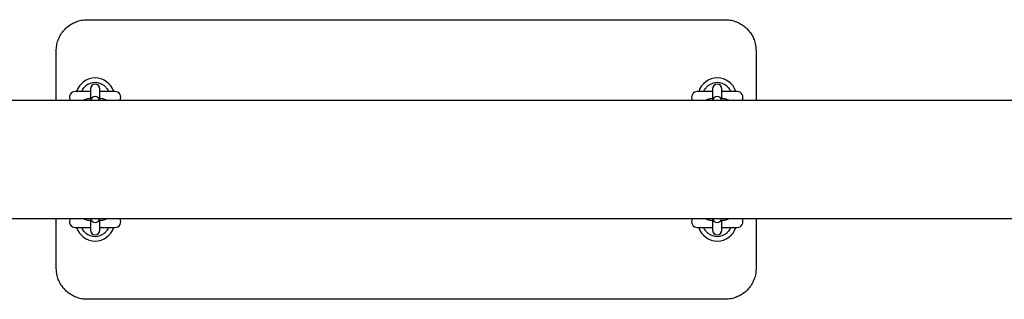
# Model space of a CAD drawing. Units: millimetres. Extents: x -9135 to 13148, y -3588 to 6154.
# Drawn here: x -5700 to -5067, y 1294 to 1474 of the extents above; entities that cross this region are included whole.
import ezdxf

# ---------------------------------------------------------------- set-up
doc = ezdxf.new("R2010")
doc.units = ezdxf.units.MM
doc.header["$LTSCALE"] = 10

msp = doc.modelspace()

# ---------------------------------------------------------------- linework, layer by layer
at = {"color": 7, "linetype": 'Continuous', "lineweight": 25}
for p, q in [((-5656.26, 1473.93), (-5246.26, 1473.93)), ((-5676.26, 1421.98), (-5676.26, 1453.93)), ((-5226.26, 1453.93), (-5226.26, 1421.98)), ((-5654.26, 1427.68), (-5664.01, 1427.68)), ((-5654.26, 1429.35), (-5654.26, 1429.19)), ((-5654.26, 1429.19), (-5654.26, 1426.77)), ((-5654.26, 1426.77), (-5654.26, 1421.98)), ((-5648.26, 1429.19), (-5648.26, 1429.35)), ((-5648.26, 1426.77), (-5648.26, 1429.19)), ((-5638.51, 1427.68), (-5648.26, 1427.68)), ((-5648.26, 1421.98), (-5648.26, 1426.77)), ((-5642.63, 1427.9), (-5642.63, 1427.9)), ((-5254.26, 1427.68), (-5264.01, 1427.68)), ((-5254.26, 1429.35), (-5254.26, 1429.19)), ((-5254.26, 1429.19), (-5254.26, 1426.77)), ((-5254.26, 1426.77), (-5254.26, 1422.01)), ((-5248.26, 1429.19), (-5248.26, 1429.35)), ((-5248.26, 1426.77), (-5248.26, 1429.19)), ((-5238.51, 1427.68), (-5248.26, 1427.68)), ((-5248.26, 1421.99), (-5248.26, 1426.77)), ((-5242.63, 1427.9), (-5242.63, 1427.9)), ((-4834.05, 1421.98), (-6249.26, 1421.98)), ((-6249.26, 1345.88), (-4834.05, 1345.88)), ((-5676.26, 1313.93), (-5676.26, 1345.88)), ((-5654.26, 1345.88), (-5654.26, 1341.09)), ((-5648.26, 1341.09), (-5648.26, 1345.88)), ((-5254.26, 1345.85), (-5254.26, 1341.09)), ((-5248.26, 1341.09), (-5248.26, 1345.88)), ((-5226.26, 1345.88), (-5226.26, 1313.93)), ((-5664.01, 1340.18), (-5654.26, 1340.18)), ((-5659.89, 1339.96), (-5659.89, 1339.96)), ((-5654.26, 1341.09), (-5654.26, 1338.67)), ((-5654.26, 1338.67), (-5654.26, 1338.51)), ((-5648.26, 1338.67), (-5648.26, 1341.09)), ((-5648.26, 1340.18), (-5638.51, 1340.18)), ((-5648.26, 1338.51), (-5648.26, 1338.67)), ((-5264.01, 1340.18), (-5254.26, 1340.18)), ((-5259.89, 1339.96), (-5259.89, 1339.96)), ((-5254.26, 1341.09), (-5254.26, 1338.67)), ((-5254.26, 1338.67), (-5254.26, 1338.51)), ((-5248.26, 1338.67), (-5248.26, 1341.09)), ((-5248.26, 1340.18), (-5238.51, 1340.18)), ((-5248.26, 1338.51), (-5248.26, 1338.67)), ((-5246.26, 1293.93), (-5656.26, 1293.93))]:
    msp.add_line(p, q, dxfattribs=at)
for centre, radius, start, end in [((-5651.26, 1423.93), 12.5, 17.4576, 162.5424), ((-5651.26, 1423.93), 9.5, 51.02154, 128.97846), ((-5651.26, 1429.35), 3, 0, 180), ((-5251.26, 1423.93), 12.5, 17.4576, 162.5424), ((-5251.26, 1423.93), 9.5, 51.02154, 128.97846), ((-5251.26, 1429.35), 3, 0, 180), ((-5664.01, 1423.93), 3.75, 90, 211.33225), ((-5638.51, 1423.93), 3.75, 328.66775, 90), ((-5264.01, 1423.93), 3.75, 90, 211.33225), ((-5238.51, 1423.93), 3.75, 328.66775, 90), ((-5651.26, 1421.43), 3, 10.61987, 169.38013), ((-5251.26, 1421.43), 3, 10.70198, 168.95478), ((-5664.01, 1343.93), 3.75, 148.66775, 270), ((-5651.26, 1346.43), 3, 190.61987, 349.38013), ((-5638.51, 1343.93), 3.75, 270, 31.33225), ((-5264.01, 1343.93), 3.75, 148.66775, 270), ((-5251.26, 1346.43), 3, 191.08706, 349.3226), ((-5238.51, 1343.93), 3.75, 270, 31.33225), ((-5651.26, 1343.93), 12.5, 197.4576, 342.5424), ((-5651.26, 1343.93), 9.5, 231.02154, 308.97846), ((-5651.26, 1338.51), 3, 180, 0), ((-5251.26, 1343.93), 12.5, 197.4576, 342.5424), ((-5251.26, 1343.93), 9.5, 231.02154, 308.97846), ((-5251.26, 1338.51), 3, 180, 0)]:
    msp.add_arc(centre, radius, start, end, dxfattribs=at)
for points, knots in [([(-5676.26, 1453.93), (-5676.21, 1455.06), (-5676.1, 1457.34), (-5675.2, 1460.65), (-5673.78, 1463.79), (-5671.84, 1466.62), (-5669.44, 1469.11), (-5666.68, 1471.12), (-5663.59, 1472.63), (-5660.12, 1473.71), (-5657.61, 1473.85), (-5656.26, 1473.93)], [0, 0, 0, 0, 0.107809, 0.218782, 0.326673, 0.437752, 0.545404, 0.656287, 0.762395, 0.871668, 1, 1, 1, 1]), ([(-5246.26, 1473.93), (-5245.17, 1473.88), (-5242.96, 1473.77), (-5239.75, 1472.93), (-5236.69, 1471.6), (-5233.93, 1469.79), (-5231.47, 1467.53), (-5229.42, 1464.9), (-5227.83, 1461.92), (-5226.56, 1458.27), (-5226.37, 1455.53), (-5226.26, 1453.93)], [0, 0, 0, 0, 0.103649, 0.210277, 0.313713, 0.420059, 0.524357, 0.631571, 0.737772, 0.847003, 1, 1, 1, 1]), ([(-5659.89, 1427.9), (-5659.74, 1428.21), (-5659.4, 1428.9), (-5658.51, 1430.16), (-5657.66, 1430.93), (-5657.24, 1431.32)], [0, 0, 0, 0, 0.2970801, 0.647584, 1, 1, 1, 1]), ([(-5645.29, 1431.32), (-5644.86, 1430.93), (-5644.01, 1430.16), (-5643.13, 1428.9), (-5642.79, 1428.21), (-5642.63, 1427.9)], [0, 0, 0, 0, 0.352416, 0.70292, 1, 1, 1, 1]), ([(-5259.89, 1427.9), (-5259.74, 1428.21), (-5259.4, 1428.9), (-5258.51, 1430.16), (-5257.66, 1430.93), (-5257.24, 1431.32)], [0, 0, 0, 0, 0.29708, 0.647584, 1, 1, 1, 1]), ([(-5245.29, 1431.32), (-5244.86, 1430.93), (-5244.01, 1430.16), (-5243.13, 1428.9), (-5242.79, 1428.21), (-5242.63, 1427.9)], [0, 0, 0, 0, 0.352416, 0.70292, 1, 1, 1, 1]), ([(-5659.89, 1427.91), (-5659.89, 1427.91), (-5659.89, 1427.91), (-5659.89, 1427.9), (-5659.9, 1427.89), (-5659.9, 1427.88), (-5659.93, 1427.84), (-5659.99, 1427.77), (-5660.09, 1427.71), (-5660.19, 1427.68), (-5660.25, 1427.68), (-5660.26, 1427.69)], [0, 0, 0, 0, 0.17507, 0.234727, 0.269307, 0.297673, 0.33964, 0.513607, 0.711937, 0.93228, 1, 1, 1, 1]), ([(-5642.27, 1427.68), (-5642.3, 1427.68), (-5642.36, 1427.69), (-5642.45, 1427.72), (-5642.52, 1427.76), (-5642.57, 1427.81), (-5642.6, 1427.85), (-5642.62, 1427.88), (-5642.63, 1427.89), (-5642.63, 1427.9), (-5642.63, 1427.9), (-5642.63, 1427.9), (-5642.63, 1427.9)], [0, 0, 0, 0, 0.196054, 0.4010584, 0.5741473, 0.7160922, 0.8245973, 0.8841478, 0.916345, 0.9427811, 0.9798777, 1, 1, 1, 1]), ([(-5259.89, 1427.91), (-5259.89, 1427.91), (-5259.89, 1427.91), (-5259.89, 1427.9), (-5259.9, 1427.89), (-5259.9, 1427.88), (-5259.93, 1427.84), (-5259.99, 1427.77), (-5260.09, 1427.71), (-5260.19, 1427.68), (-5260.25, 1427.68), (-5260.26, 1427.69)], [0, 0, 0, 0, 0.17507, 0.234727, 0.269307, 0.297673, 0.33964, 0.513607, 0.711937, 0.93228, 1, 1, 1, 1]), ([(-5242.27, 1427.68), (-5242.3, 1427.68), (-5242.36, 1427.69), (-5242.45, 1427.72), (-5242.52, 1427.76), (-5242.57, 1427.81), (-5242.6, 1427.85), (-5242.62, 1427.88), (-5242.63, 1427.89), (-5242.63, 1427.9), (-5242.63, 1427.9), (-5242.63, 1427.9), (-5242.63, 1427.9)], [0, 0, 0, 0, 0.196054, 0.4010584, 0.5741473, 0.7160922, 0.8245973, 0.8841478, 0.916345, 0.9427811, 0.9798777, 1, 1, 1, 1]), ([(-5654.16, 1423.18), (-5654.58, 1423.14), (-5655.52, 1423.04), (-5656.82, 1422.77), (-5657.93, 1422.46), (-5658.59, 1422.12), (-5658.85, 1421.98)], [0, 0, 0, 0, 0.229188, 0.502053, 0.798232, 1, 1, 1, 1]), ([(-5643.69, 1421.98), (-5643.84, 1422.06), (-5644.28, 1422.33), (-5645.14, 1422.62), (-5646.33, 1422.91), (-5647.42, 1423.09), (-5648.09, 1423.15), (-5648.26, 1423.17)], [0, 0, 0, 0, 0.112763, 0.351936, 0.641178, 0.906826, 1, 1, 1, 1]), ([(-5254.16, 1423.18), (-5254.58, 1423.14), (-5255.52, 1423.04), (-5256.82, 1422.77), (-5257.93, 1422.46), (-5258.59, 1422.12), (-5258.85, 1421.98)], [0, 0, 0, 0, 0.229188, 0.502053, 0.798232, 1, 1, 1, 1]), ([(-5243.69, 1421.98), (-5243.84, 1422.06), (-5244.28, 1422.33), (-5245.14, 1422.62), (-5246.33, 1422.91), (-5247.42, 1423.09), (-5248.09, 1423.15), (-5248.26, 1423.17)], [0, 0, 0, 0, 0.112763, 0.351936, 0.641178, 0.906826, 1, 1, 1, 1]), ([(-5658.83, 1345.88), (-5658.69, 1345.8), (-5658.24, 1345.53), (-5657.38, 1345.24), (-5656.19, 1344.95), (-5655.11, 1344.77), (-5654.44, 1344.71), (-5654.26, 1344.7)], [0, 0, 0, 0, 0.1127626, 0.3519362, 0.6411778, 0.9068257, 1, 1, 1, 1]), ([(-5648.37, 1344.68), (-5647.94, 1344.73), (-5647, 1344.83), (-5645.7, 1345.09), (-5644.59, 1345.4), (-5643.94, 1345.74), (-5643.67, 1345.88)], [0, 0, 0, 0, 0.229188, 0.502053, 0.798232, 1, 1, 1, 1]), ([(-5258.83, 1345.88), (-5258.69, 1345.8), (-5258.24, 1345.53), (-5257.38, 1345.24), (-5256.19, 1344.95), (-5255.11, 1344.77), (-5254.44, 1344.71), (-5254.26, 1344.7)], [0, 0, 0, 0, 0.112763, 0.351936, 0.641178, 0.906826, 1, 1, 1, 1]), ([(-5248.37, 1344.68), (-5247.94, 1344.73), (-5247, 1344.83), (-5245.7, 1345.09), (-5244.59, 1345.4), (-5243.94, 1345.74), (-5243.67, 1345.88)], [0, 0, 0, 0, 0.229188, 0.502053, 0.798232, 1, 1, 1, 1]), ([(-5660.26, 1340.18), (-5660.23, 1340.18), (-5660.16, 1340.18), (-5660.07, 1340.14), (-5660, 1340.1), (-5659.95, 1340.05), (-5659.92, 1340.01), (-5659.91, 1339.98), (-5659.9, 1339.97), (-5659.9, 1339.97), (-5659.89, 1339.96), (-5659.89, 1339.96), (-5659.89, 1339.96)], [0, 0, 0, 0, 0.196054, 0.4010584, 0.5741473, 0.7160922, 0.8245973, 0.8841478, 0.916345, 0.9427811, 0.9798777, 1, 1, 1, 1]), ([(-5657.24, 1336.55), (-5657.66, 1336.93), (-5658.51, 1337.7), (-5659.4, 1338.96), (-5659.74, 1339.65), (-5659.89, 1339.96)], [0, 0, 0, 0, 0.352416, 0.70292, 1, 1, 1, 1]), ([(-5642.63, 1339.96), (-5642.79, 1339.65), (-5643.13, 1338.96), (-5644.01, 1337.7), (-5644.86, 1336.93), (-5645.29, 1336.55)], [0, 0, 0, 0, 0.29708, 0.647584, 1, 1, 1, 1]), ([(-5642.63, 1339.96), (-5642.63, 1339.95), (-5642.63, 1339.95), (-5642.63, 1339.96), (-5642.63, 1339.97), (-5642.62, 1339.98), (-5642.59, 1340.02), (-5642.54, 1340.09), (-5642.43, 1340.15), (-5642.33, 1340.19), (-5642.27, 1340.18), (-5642.26, 1340.18)], [0, 0, 0, 0, 0.1750696, 0.2347267, 0.2693069, 0.2976729, 0.3396397, 0.5136072, 0.7119372, 0.9322796, 1, 1, 1, 1]), ([(-5260.26, 1340.18), (-5260.23, 1340.18), (-5260.16, 1340.18), (-5260.07, 1340.14), (-5260, 1340.1), (-5259.95, 1340.05), (-5259.92, 1340.01), (-5259.91, 1339.98), (-5259.9, 1339.97), (-5259.9, 1339.97), (-5259.89, 1339.96), (-5259.89, 1339.96), (-5259.89, 1339.96)], [0, 0, 0, 0, 0.196054, 0.4010584, 0.5741473, 0.7160922, 0.8245973, 0.8841478, 0.916345, 0.9427811, 0.9798777, 1, 1, 1, 1]), ([(-5257.24, 1336.55), (-5257.66, 1336.93), (-5258.51, 1337.7), (-5259.4, 1338.96), (-5259.74, 1339.65), (-5259.89, 1339.96)], [0, 0, 0, 0, 0.352416, 0.70292, 1, 1, 1, 1]), ([(-5242.63, 1339.96), (-5242.79, 1339.65), (-5243.13, 1338.96), (-5244.01, 1337.7), (-5244.86, 1336.93), (-5245.29, 1336.55)], [0, 0, 0, 0, 0.29708, 0.647584, 1, 1, 1, 1]), ([(-5242.63, 1339.96), (-5242.63, 1339.95), (-5242.63, 1339.95), (-5242.63, 1339.96), (-5242.63, 1339.97), (-5242.62, 1339.98), (-5242.59, 1340.02), (-5242.54, 1340.09), (-5242.43, 1340.15), (-5242.33, 1340.19), (-5242.27, 1340.18), (-5242.26, 1340.18)], [0, 0, 0, 0, 0.17507, 0.234727, 0.269307, 0.297673, 0.33964, 0.513607, 0.711937, 0.93228, 1, 1, 1, 1]), ([(-5656.26, 1293.93), (-5657.35, 1293.98), (-5659.57, 1294.09), (-5662.78, 1294.93), (-5665.83, 1296.26), (-5668.6, 1298.07), (-5671.05, 1300.33), (-5673.1, 1302.96), (-5674.69, 1305.94), (-5675.97, 1309.59), (-5676.15, 1312.33), (-5676.26, 1313.93)], [0, 0, 0, 0, 0.103649, 0.210277, 0.313713, 0.420059, 0.524357, 0.631571, 0.737772, 0.847003, 1, 1, 1, 1]), ([(-5226.26, 1313.93), (-5226.32, 1312.81), (-5226.43, 1310.52), (-5227.33, 1307.21), (-5228.75, 1304.07), (-5230.68, 1301.24), (-5233.09, 1298.75), (-5235.85, 1296.74), (-5238.93, 1295.23), (-5242.41, 1294.15), (-5244.91, 1294.01), (-5246.26, 1293.93)], [0, 0, 0, 0, 0.107809, 0.218782, 0.326673, 0.437752, 0.545404, 0.656287, 0.762395, 0.871668, 1, 1, 1, 1])]:
    msp.add_open_spline(points, degree=3, knots=knots, dxfattribs=at)

doc.saveas('drawing.dxf')
